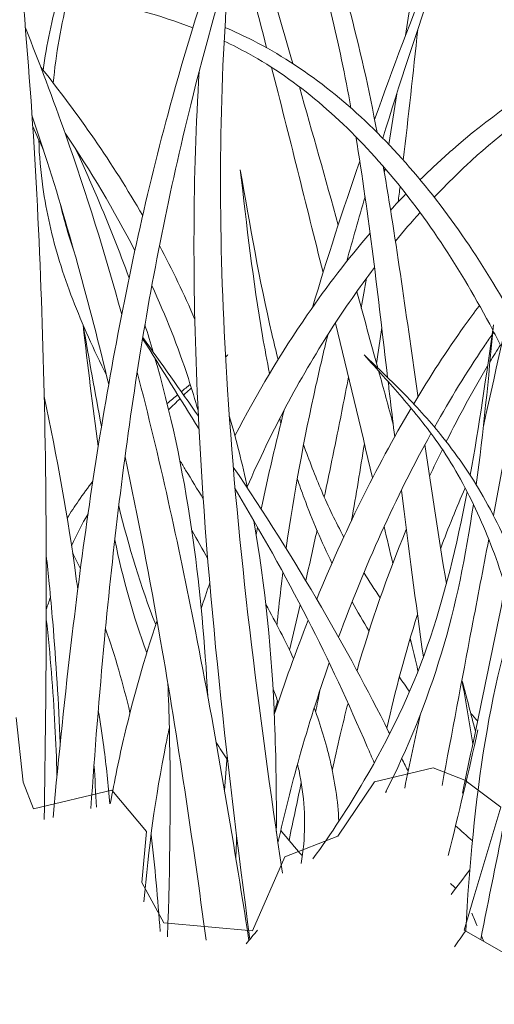
# Model space of a CAD drawing. Units: inches. Extents: x 235 to 2727, y 237 to 341.
# Drawn here: x 503 to 504, y 303 to 305 of the extents above; entities that cross this region are included whole.
import ezdxf
from ezdxf import colors
from ezdxf.entities.mleader import LeaderData, LeaderLine
from ezdxf.math import Vec2, Vec3

# ---------------------------------------------------------------- set-up
doc = ezdxf.new("R2010")
doc.units = ezdxf.units.IN
doc.header["$MEASUREMENT"] = 0
doc.layers.add('QD - Dimensions Callouts', color=7, linetype='Continuous', lineweight=5)
doc.layers.add('QD - Hatch', color=7, linetype='Continuous', lineweight=0)
doc.styles.get("Standard").update_dxf_attribs({"font": 'arial.ttf'})

# ---------------------------------------------------------------- blocks, each defined once
blk = doc.blocks.new('grass')
at = {"layer": 'QD - Hatch'}
for points, knots in [([(9.3041, 0.4809), (9.3103, 0.825), (9.3122, 1.1687), (9.3049, 1.5109), (9.2983, 1.8236), (9.2839, 2.1349), (9.2581, 2.4443), (9.2454, 2.597), (9.2299, 2.7493), (9.2111, 2.9009), (9.1928, 3.0489), (9.1722, 3.1965), (9.1472, 3.3432), (9.1137, 3.5397), (9.0736, 3.7348), (9.0333, 3.9298), (9.0277, 3.957), (9.022, 3.9842), (9.0164, 4.0113)], [1.737485, 1.737485, 1.737485, 1.737485, 3.781652, 3.781652, 3.781652, 5.649382, 5.649382, 5.649382, 6.571841, 6.571841, 6.571841, 7.472037, 7.472037, 7.472037, 8.677463, 8.677463, 8.677463, 8.845362, 8.845362, 8.845362, 8.845362]), ([(9.3263, 0.4861), (9.3404, 0.6388), (9.3561, 0.791), (9.3742, 0.9424), (9.4017, 1.173), (9.4349, 1.4017), (9.4765, 1.6273), (9.517, 1.8474), (9.5647, 2.0648), (9.6239, 2.2778), (9.665, 2.426), (9.7116, 2.5719), (9.7614, 2.7165), (9.9059, 3.1362), (10.0818, 3.5427), (10.2575, 3.9492)], [1.900721, 1.900721, 1.900721, 1.900721, 2.812002, 2.812002, 2.812002, 4.20083, 4.20083, 4.20083, 5.55614, 5.55614, 5.55614, 6.499015, 6.499015, 6.499015, 9.237169, 9.237169, 9.237169, 9.237169]), ([(9.4207, 0.5084), (9.4303, 0.6493), (9.4414, 0.7897), (9.4545, 0.9293), (9.4761, 1.1589), (9.5033, 1.3865), (9.5387, 1.6112), (9.5733, 1.8304), (9.6166, 2.0466), (9.6694, 2.2598), (9.7062, 2.4081), (9.7476, 2.5549), (9.7935, 2.7005), (9.9266, 3.1232), (10.0921, 3.5362), (10.2576, 3.9492)], [1.967414, 1.967414, 1.967414, 1.967414, 2.812002, 2.812002, 2.812002, 4.20083, 4.20083, 4.20083, 5.55614, 5.55614, 5.55614, 6.499015, 6.499015, 6.499015, 9.237169, 9.237169, 9.237169, 9.237169]), ([(10.3987, 1.4596), (10.4672, 1.7687), (10.537, 2.0773), (10.6088, 2.3852), (10.7307, 2.9083), (10.8604, 3.4286), (10.9889, 3.9492)], [3.972169, 3.972169, 3.972169, 3.972169, 5.89313, 5.89313, 5.89313, 9.156721, 9.156721, 9.156721, 9.156721]), ([(10.4236, 1.238), (10.4967, 1.6165), (10.5718, 1.9945), (10.6502, 2.3715), (10.7598, 2.8983), (10.8738, 3.4239), (10.989, 3.9492)], [3.557705, 3.557705, 3.557705, 3.557705, 5.89313, 5.89313, 5.89313, 9.156721, 9.156721, 9.156721, 9.156721]), ([(10.1339, 2.1909), (10.1135, 2.2989), (10.0903, 2.4043), (10.063, 2.5042), (10.0225, 2.6521), (9.9727, 2.7882), (9.9089, 2.9034), (9.8989, 2.9214), (9.8886, 2.9388), (9.8779, 2.9558)], [4.797128, 4.797128, 4.797128, 4.797128, 5.390366, 5.390366, 5.390366, 6.267594, 6.267594, 6.267594, 6.404705, 6.404705, 6.404705, 6.404705]), ([(10.0686, 2.2521), (10.0541, 2.3329), (10.0379, 2.4116), (10.0193, 2.4871), (9.9833, 2.633), (9.9386, 2.7668), (9.8803, 2.8801), (9.8747, 2.8911), (9.8689, 2.9018), (9.863, 2.9124)], [4.936474, 4.936474, 4.936474, 4.936474, 5.390366, 5.390366, 5.390366, 6.267594, 6.267594, 6.267594, 6.352334, 6.352334, 6.352334, 6.352334]), ([(9.9237, 2.3626), (9.9216, 2.3701), (9.9194, 2.3777), (9.9172, 2.3852), (9.8821, 2.508), (9.8464, 2.6306), (9.8102, 2.7531)], [5.8461186, 5.8461186, 5.8461186, 5.8461186, 5.8931298, 5.8931298, 5.8931298, 6.6591601, 6.6591601, 6.6591601, 6.6591601]), ([(9.898, 0.3476), (9.8376, 0.7531), (9.7867, 1.1553), (9.7612, 1.5506), (9.7411, 1.8622), (9.7367, 2.1695), (9.7558, 2.4708), (9.7588, 2.5185), (9.7624, 2.5661), (9.7666, 2.6136)], [1.412574, 1.412574, 1.412574, 1.412574, 3.781652, 3.781652, 3.781652, 5.649382, 5.649382, 5.649382, 5.945358, 5.945358, 5.945358, 5.945358]), ([(9.6749, 2.4516), (9.5907, 2.484), (9.5029, 2.5071), (9.4125, 2.524), (9.3588, 2.5341), (9.3041, 2.542), (9.249, 2.5487)], [6.824624, 6.824624, 6.824624, 6.824624, 7.49489, 7.49489, 7.49489, 7.894027, 7.894027, 7.894027, 7.894027]), ([(9.4976, 1.7379), (9.4558, 1.8893), (9.4095, 2.0382), (9.3581, 2.1843), (9.3263, 2.2744), (9.2928, 2.3634), (9.2575, 2.4515)], [4.297589, 4.297589, 4.297589, 4.297589, 5.259219, 5.259219, 5.259219, 5.852083, 5.852083, 5.852083, 5.852083]), ([(10.4633, 1.7484), (10.3784, 1.8979), (10.2821, 2.0336), (10.1755, 2.148), (10.0688, 2.2624), (9.9514, 2.3551), (9.8251, 2.4198), (9.8019, 2.4317), (9.7784, 2.4426), (9.7546, 2.4526)], [4.395642, 4.395642, 4.395642, 4.395642, 5.420818, 5.420818, 5.420818, 6.44623, 6.44623, 6.44623, 6.634663, 6.634663, 6.634663, 6.634663]), ([(10.422, 1.6992), (10.342, 1.8519), (10.2502, 1.9911), (10.1472, 2.1092), (10.0465, 2.2246), (9.9354, 2.3201), (9.8137, 2.3873), (9.7936, 2.3984), (9.7733, 2.4087), (9.7527, 2.4185)], [4.37188, 4.37188, 4.37188, 4.37188, 5.420818, 5.420818, 5.420818, 6.44623, 6.44623, 6.44623, 6.61521, 6.61521, 6.61521, 6.61521]), ([(9.8169, 0.1828), (9.7562, 0.6406), (9.705, 1.0969), (9.6857, 1.5445), (9.6741, 1.8144), (9.6741, 2.0811), (9.6906, 2.3431)], [1.134925, 1.134925, 1.134925, 1.134925, 3.781652, 3.781652, 3.781652, 5.376906, 5.376906, 5.376906, 5.376906]), ([(10.241, 2.0736), (10.2673, 2.0993), (10.2941, 2.1241), (10.3215, 2.148), (10.4086, 2.224), (10.5015, 2.2904), (10.5995, 2.3455)], [5.2065462, 5.2065462, 5.2065462, 5.2065462, 5.420818, 5.420818, 5.420818, 6.1020992, 6.1020992, 6.1020992, 6.1020992]), ([(10.2762, 2.0299), (10.3023, 2.0573), (10.3289, 2.0837), (10.3562, 2.1092), (10.4286, 2.1767), (10.5053, 2.2373), (10.5865, 2.2894)], [5.194429, 5.194429, 5.194429, 5.194429, 5.420818, 5.420818, 5.420818, 6.0202413, 6.0202413, 6.0202413, 6.0202413]), ([(9.465, 1.5634), (9.417, 1.764), (9.3628, 1.9614), (9.3003, 2.1547), (9.2916, 2.1814), (9.2828, 2.2079), (9.2739, 2.2345)], [3.986642, 3.986642, 3.986642, 3.986642, 5.259219, 5.259219, 5.259219, 5.434788, 5.434788, 5.434788, 5.434788]), ([(9.4594, 1.5865), (9.4437, 1.6182), (9.4286, 1.65), (9.4144, 1.6819), (9.3867, 1.7442), (9.362, 1.8067), (9.3427, 1.8697), (9.3239, 1.9311), (9.31, 1.9929), (9.301, 2.0547), (9.2953, 2.094), (9.292, 2.1334), (9.291, 2.1726)], [4.941843, 4.941843, 4.941843, 4.941843, 5.144999, 5.144999, 5.144999, 5.540932, 5.540932, 5.540932, 5.927309, 5.927309, 5.927309, 6.173381, 6.173381, 6.173381, 6.173381]), ([(9.5161, 1.8287), (9.4914, 1.896), (9.4651, 1.9625), (9.437, 2.0281), (9.4197, 2.0686), (9.4018, 2.1087), (9.3834, 2.1486)], [4.1608562, 4.1608562, 4.1608562, 4.1608562, 4.6050835, 4.6050835, 4.6050835, 4.8785645, 4.8785645, 4.8785645, 4.8785645]), ([(9.866, 1.5909), (9.8596, 1.6221), (9.8538, 1.6536), (9.8483, 1.6851), (9.8249, 1.8208), (9.809, 1.9594), (9.7929, 2.098)], [3.95409, 3.95409, 3.95409, 3.95409, 4.144583, 4.144583, 4.144583, 4.963075, 4.963075, 4.963075, 4.963075]), ([(9.8872, 1.6259), (9.8819, 1.6471), (9.8767, 1.6684), (9.8717, 1.6898), (9.8408, 1.8231), (9.8169, 1.9605), (9.793, 2.098)], [4.0128553, 4.0128553, 4.0128553, 4.0128553, 4.1445834, 4.1445834, 4.1445834, 4.963075, 4.963075, 4.963075, 4.963075]), ([(10.2357, 1.5332), (10.2355, 1.5341), (10.2354, 1.535), (10.2353, 1.5359), (10.2084, 1.7223), (10.1823, 1.9175), (10.1492, 2.1069)], [3.609202, 3.609202, 3.609202, 3.609202, 3.614215, 3.614215, 3.614215, 4.644187, 4.644187, 4.644187, 4.644187]), ([(9.7796, 1.436), (9.8338, 1.5406), (9.8941, 1.6417), (9.96, 1.7372), (10.009, 1.8083), (10.0612, 1.8763), (10.1163, 1.9404)], [3.718175, 3.718175, 3.718175, 3.718175, 4.370047, 4.370047, 4.370047, 4.855018, 4.855018, 4.855018, 4.855018]), ([(9.8101, 1.3088), (9.8697, 1.4447), (9.9392, 1.5759), (10.018, 1.6984), (10.0527, 1.7523), (10.0891, 1.8045), (10.1274, 1.8547)], [3.528334, 3.528334, 3.528334, 3.528334, 4.370047, 4.370047, 4.370047, 4.739958, 4.739958, 4.739958, 4.739958]), ([(9.6878, 1.499), (9.6802, 1.5259), (9.6721, 1.5525), (9.6635, 1.579), (9.6378, 1.6576), (9.6072, 1.7346), (9.5724, 1.8098)], [3.5102118, 3.5102118, 3.5102118, 3.5102118, 3.6901581, 3.6901581, 3.6901581, 4.2247073, 4.2247073, 4.2247073, 4.2247073]), ([(10.2251, 1.5156), (10.2653, 1.583), (10.3074, 1.6477), (10.3511, 1.7088), (10.3636, 1.7262), (10.3762, 1.7434), (10.389, 1.7603)], [1.964121, 1.964121, 1.964121, 1.964121, 2.1850234, 2.1850234, 2.1850234, 2.2482566, 2.2482566, 2.2482566, 2.2482566]), ([(9.9073, 1.1559), (9.9266, 1.2918), (9.9515, 1.427), (9.9816, 1.5618), (9.9909, 1.6037), (10.0008, 1.6456), (10.011, 1.6875)], [3.140606, 3.140606, 3.140606, 3.140606, 3.977285, 3.977285, 3.977285, 4.237569, 4.237569, 4.237569, 4.237569]), ([(10.2769, 1.4576), (10.316, 1.5275), (10.3571, 1.5944), (10.3998, 1.6575), (10.4066, 1.6675), (10.4134, 1.6774), (10.4203, 1.6872)], [1.9547286, 1.9547286, 1.9547286, 1.9547286, 2.1850234, 2.1850234, 2.1850234, 2.2215678, 2.2215678, 2.2215678, 2.2215678]), ([(9.7121, 0.7876), (9.7048, 0.9189), (9.6932, 1.0487), (9.6755, 1.1765), (9.6549, 1.3245), (9.6254, 1.4696), (9.5857, 1.6107), (9.5841, 1.6164), (9.5825, 1.6222), (9.5808, 1.6279)], [2.01309, 2.01309, 2.01309, 2.01309, 2.790017, 2.790017, 2.790017, 3.690158, 3.690158, 3.690158, 3.726948, 3.726948, 3.726948, 3.726948]), ([(10.6528, 0.0338), (10.6444, 0.2543), (10.63, 0.4715), (10.5965, 0.675), (10.5721, 0.8227), (10.5377, 0.9632), (10.4885, 1.0921), (10.4642, 1.1558), (10.4363, 1.2166), (10.4043, 1.274), (10.3731, 1.3301), (10.3372, 1.3824), (10.2979, 1.4318), (10.2681, 1.4694), (10.2359, 1.505), (10.2022, 1.5393), (10.1693, 1.5727), (10.1353, 1.6051), (10.1013, 1.6376)], [0.564235, 0.564235, 0.564235, 0.564235, 1.766252, 1.766252, 1.766252, 2.638591, 2.638591, 2.638591, 3.069433, 3.069433, 3.069433, 3.489877, 3.489877, 3.489877, 3.810168, 3.810168, 3.810168, 4.12273, 4.12273, 4.12273, 4.12273]), ([(10.5528, 0.0907), (10.5545, 0.2879), (10.5502, 0.4801), (10.5307, 0.6614), (10.5151, 0.8061), (10.4899, 0.9437), (10.4499, 1.0718), (10.4301, 1.1351), (10.4067, 1.1961), (10.3791, 1.2544), (10.3521, 1.3113), (10.3218, 1.3663), (10.2857, 1.4176), (10.2583, 1.4568), (10.2278, 1.4942), (10.1963, 1.5311), (10.1655, 1.567), (10.1334, 1.6023), (10.1013, 1.6375)], [0.672592, 0.672592, 0.672592, 0.672592, 1.766252, 1.766252, 1.766252, 2.638591, 2.638591, 2.638591, 3.069433, 3.069433, 3.069433, 3.489877, 3.489877, 3.489877, 3.810168, 3.810168, 3.810168, 4.12273, 4.12273, 4.12273, 4.12273]), ([(10.3546, 0.2034), (10.3638, 0.3653), (10.3782, 0.5239), (10.4031, 0.675), (10.4274, 0.8227), (10.4618, 0.9632), (10.511, 1.0921), (10.5353, 1.1558), (10.5632, 1.2166), (10.5952, 1.274), (10.6264, 1.3301), (10.6623, 1.3824), (10.7016, 1.4318), (10.7314, 1.4694), (10.7636, 1.505), (10.7973, 1.5393), (10.8302, 1.5727), (10.8642, 1.6051), (10.8982, 1.6376)], [0.873839, 0.873839, 0.873839, 0.873839, 1.766252, 1.766252, 1.766252, 2.638591, 2.638591, 2.638591, 3.069433, 3.069433, 3.069433, 3.489877, 3.489877, 3.489877, 3.810168, 3.810168, 3.810168, 4.12273, 4.12273, 4.12273, 4.12273]), ([(9.8145, 0.1799), (9.7741, 0.4385), (9.731, 0.6959), (9.6812, 0.95), (9.6385, 1.1676), (9.5911, 1.383), (9.5361, 1.5942)], [1.105621, 1.105621, 1.105621, 1.105621, 2.661729, 2.661729, 2.661729, 3.994579, 3.994579, 3.994579, 3.994579]), ([(10.0021, 1.2836), (10.0126, 1.3327), (10.0228, 1.3818), (10.0328, 1.431), (10.043, 1.4813), (10.0529, 1.5316), (10.0625, 1.5819)], [3.1876443, 3.1876443, 3.1876443, 3.1876443, 3.4898767, 3.4898767, 3.4898767, 3.7983403, 3.7983403, 3.7983403, 3.7983403]), ([(10.1777, 1.4336), (10.1741, 1.463), (10.1706, 1.4926), (10.1671, 1.5224), (10.1651, 1.5386), (10.1632, 1.5548), (10.1613, 1.5711)], [3.4509633, 3.4509633, 3.4509633, 3.4509633, 3.6142155, 3.6142155, 3.6142155, 3.7027603, 3.7027603, 3.7027603, 3.7027603]), ([(9.3879, 1.0531), (9.3867, 1.0619), (9.3855, 1.0708), (9.3843, 1.0796), (9.3636, 1.2327), (9.3362, 1.384), (9.3044, 1.534)], [2.9059715, 2.9059715, 2.9059715, 2.9059715, 2.9597253, 2.9597253, 2.9597253, 3.8897202, 3.8897202, 3.8897202, 3.8897202]), ([(10.0508, 1.1838), (10.031, 1.221), (10.0125, 1.2591), (9.9958, 1.2981), (9.9795, 1.336), (9.9645, 1.3748), (9.9506, 1.4142)], [3.0407555, 3.0407555, 3.0407555, 3.0407555, 3.3058498, 3.3058498, 3.3058498, 3.5637401, 3.5637401, 3.5637401, 3.5637401]), ([(9.7079, 0.1803), (9.6739, 0.4311), (9.6373, 0.6801), (9.5945, 0.9257), (9.5676, 1.0799), (9.5382, 1.2325), (9.5057, 1.3837)], [1.151999, 1.151999, 1.151999, 1.151999, 2.661729, 2.661729, 2.661729, 3.608953, 3.608953, 3.608953, 3.608953]), ([(9.7007, 1.2792), (9.686, 1.303), (9.6714, 1.3268), (9.6568, 1.3507), (9.6521, 1.3586), (9.6473, 1.3664), (9.6425, 1.3743)], [4.1828699, 4.1828699, 4.1828699, 4.1828699, 4.343342, 4.343342, 4.343342, 4.396115, 4.396115, 4.396115, 4.396115]), ([(10.1653, 0.6943), (10.1644, 0.696), (10.1636, 0.6978), (10.1627, 0.6995), (10.11, 0.8052), (10.054, 0.9083), (9.9955, 1.009), (9.9258, 1.1288), (9.8521, 1.2449), (9.7755, 1.3583)], [2.284988, 2.284988, 2.284988, 2.284988, 2.297134, 2.297134, 2.297134, 3.038256, 3.038256, 3.038256, 3.919855, 3.919855, 3.919855, 3.919855]), ([(10.0215, 1.1188), (9.9959, 1.1717), (9.9727, 1.2257), (9.9521, 1.2807), (9.9461, 1.2969), (9.9403, 1.3131), (9.9347, 1.3294)], [2.9485045, 2.9485045, 2.9485045, 2.9485045, 3.3058498, 3.3058498, 3.3058498, 3.4106065, 3.4106065, 3.4106065, 3.4106065]), ([(9.3615, 1.2309), (9.3706, 1.2454), (9.38, 1.2598), (9.3897, 1.274), (9.4012, 1.2908), (9.4132, 1.3072), (9.4256, 1.3233)], [2.9630158, 2.9630158, 2.9630158, 2.9630158, 3.0694327, 3.0694327, 3.0694327, 3.1950048, 3.1950048, 3.1950048, 3.1950048]), ([(10.1267, 0.6219), (10.121, 0.6353), (10.1152, 0.6486), (10.1094, 0.662), (10.0625, 0.77), (10.0136, 0.8766), (9.9606, 0.9803), (9.9041, 1.0905), (9.8432, 1.1977), (9.7802, 1.3036)], [2.205673, 2.205673, 2.205673, 2.205673, 2.297134, 2.297134, 2.297134, 3.038256, 3.038256, 3.038256, 3.826527, 3.826527, 3.826527, 3.826527]), ([(9.9738, 0.3826), (10.0195, 0.446), (10.0624, 0.5112), (10.1019, 0.5785), (10.1634, 0.6835), (10.2173, 0.7934), (10.2588, 0.9121), (10.3012, 1.0332), (10.3328, 1.1625), (10.3583, 1.2963)], [1.982514, 1.982514, 1.982514, 1.982514, 2.499454, 2.499454, 2.499454, 3.30585, 3.30585, 3.30585, 4.129265, 4.129265, 4.129265, 4.129265]), ([(10.1546, 0.5479), (10.2107, 0.6581), (10.2575, 0.7738), (10.2943, 0.8947), (10.3305, 1.0134), (10.355, 1.138), (10.3739, 1.2652)], [2.521365, 2.521365, 2.521365, 2.521365, 3.30585, 3.30585, 3.30585, 4.076314, 4.076314, 4.076314, 4.076314]), ([(9.8827, 0.4514), (9.8833, 0.5426), (9.8821, 0.6333), (9.8785, 0.7232), (9.8716, 0.8939), (9.856, 1.0617), (9.8267, 1.224)], [1.340846, 1.340846, 1.340846, 1.340846, 1.867616, 1.867616, 1.867616, 2.869102, 2.869102, 2.869102, 2.869102]), ([(10.2959, 0.5658), (10.3204, 0.6966), (10.3451, 0.8274), (10.37, 0.9581), (10.384, 1.0316), (10.3981, 1.105), (10.4122, 1.1784)], [2.176861, 2.176861, 2.176861, 2.176861, 2.982555, 2.982555, 2.982555, 3.43524, 3.43524, 3.43524, 3.43524]), ([(9.3441, 0.6705), (9.3401, 0.7716), (9.3341, 0.8723), (9.3256, 0.9726), (9.3229, 1.0043), (9.3199, 1.036), (9.3168, 1.0676), (9.3145, 1.091), (9.312, 1.1144), (9.3094, 1.1378)], [2.1507576, 2.1507576, 2.1507576, 2.1507576, 2.7652735, 2.7652735, 2.7652735, 2.9597253, 2.9597253, 2.9597253, 3.1035584, 3.1035584, 3.1035584, 3.1035584]), ([(9.8842, 0.965), (9.8845, 0.9675), (9.8847, 0.97), (9.885, 0.9726), (9.8883, 1.0043), (9.8919, 1.036), (9.8958, 1.0676), (9.8969, 1.0769), (9.8981, 1.0862), (9.8993, 1.0955)], [2.749785, 2.749785, 2.749785, 2.749785, 2.7652735, 2.7652735, 2.7652735, 2.9597253, 2.9597253, 2.9597253, 3.0168647, 3.0168647, 3.0168647, 3.0168647]), ([(9.3362, 0.591), (9.335, 0.632), (9.3333, 0.6729), (9.3311, 0.7137), (9.3264, 0.8028), (9.3194, 0.8913), (9.3095, 0.9791)], [1.6271851, 1.6271851, 1.6271851, 1.6271851, 1.8676156, 1.8676156, 1.8676156, 2.39316, 2.39316, 2.39316, 2.39316]), ([(9.4691, 0.5198), (9.4795, 0.5769), (9.4912, 0.6339), (9.5046, 0.6912), (9.5269, 0.7861), (9.5539, 0.8815), (9.5855, 0.9763)], [1.9075313, 1.9075313, 1.9075313, 1.9075313, 2.2425182, 2.2425182, 2.2425182, 2.7981148, 2.7981148, 2.7981148, 2.7981148]), ([(9.8869, 0.4226), (9.9025, 0.4932), (9.9204, 0.5648), (9.9408, 0.6372), (9.9626, 0.7145), (9.9874, 0.7926), (10.0147, 0.8706)], [0.9047145, 0.9047145, 0.9047145, 0.9047145, 1.1212591, 1.1212591, 1.1212591, 1.3525484, 1.3525484, 1.3525484, 1.3525484]), ([(9.6117, 0.189), (9.6176, 0.3643), (9.6204, 0.538), (9.6162, 0.7085), (9.6153, 0.7459), (9.6141, 0.7832), (9.6125, 0.8202)], [0.838384, 0.838384, 0.838384, 0.838384, 1.867616, 1.867616, 1.867616, 2.093171, 2.093171, 2.093171, 2.093171]), ([(10.0223, 0.6025), (10.0284, 0.6322), (10.0349, 0.662), (10.042, 0.6919), (10.0481, 0.7179), (10.0546, 0.7439), (10.0614, 0.77)], [1.0350426, 1.0350426, 1.0350426, 1.0350426, 1.1212591, 1.1212591, 1.1212591, 1.1962609, 1.1962609, 1.1962609, 1.1962609]), ([(9.4677, 0.5195), (9.4639, 0.5675), (9.4589, 0.6148), (9.4528, 0.6614), (9.4487, 0.692), (9.4441, 0.7223), (9.439, 0.7522)], [1.4850897, 1.4850897, 1.4850897, 1.4850897, 1.7662517, 1.7662517, 1.7662517, 1.9506493, 1.9506493, 1.9506493, 1.9506493]), ([(10.0385, 0.4765), (10.0363, 0.5273), (10.0283, 0.5782), (10.0166, 0.6284), (10.0064, 0.6721), (9.9931, 0.7154), (9.9773, 0.7587)], [2.3865011, 2.3865011, 2.3865011, 2.3865011, 2.7202019, 2.7202019, 2.7202019, 3.0101419, 3.0101419, 3.0101419, 3.0101419]), ([(9.5528, 0.2759), (9.5639, 0.4058), (9.5811, 0.5366), (9.6078, 0.6687), (9.6105, 0.6821), (9.6133, 0.6955), (9.6162, 0.7089)], [1.4507974, 1.4507974, 1.4507974, 1.4507974, 2.2425182, 2.2425182, 2.2425182, 2.3226345, 2.3226345, 2.3226345, 2.3226345]), ([(9.9446, 0.3712), (9.9473, 0.3871), (9.9494, 0.4032), (9.9509, 0.4193), (9.9564, 0.4783), (9.9525, 0.539), (9.9393, 0.6026), (9.9381, 0.608), (9.937, 0.6135), (9.9357, 0.6189)], [2.1120577, 2.1120577, 2.1120577, 2.1120577, 2.2425182, 2.2425182, 2.2425182, 2.7202019, 2.7202019, 2.7202019, 2.7611197, 2.7611197, 2.7611197, 2.7611197])]:
    blk.add_open_spline(points, degree=3, knots=knots, dxfattribs=at)
for points in [[(10.2048, 2.4327), (10.2386, 2.6603), (10.2702, 2.8885), (10.3018, 3.1167)], [(10.1276, 2.2236), (10.2185, 2.4765), (10.3185, 2.7273), (10.4184, 2.9781)], [(10.1479, 2.1768), (10.2309, 2.4446), (10.3247, 2.7114), (10.4185, 2.9781)], [(9.8585, 2.402), (9.8348, 2.4945), (9.8109, 2.587), (9.7869, 2.6795)], [(9.3015, 2.3465), (9.3102, 2.4099), (9.3237, 2.4731), (9.3413, 2.5361)], [(9.327, 2.314), (9.3332, 2.3862), (9.3465, 2.4591), (9.3651, 2.5323)], [(10.199, 2.1223), (10.2118, 2.2307), (10.2238, 2.3393), (10.2353, 2.4479)], [(9.55, 1.984), (9.4748, 2.1142), (9.3886, 2.2373), (9.2956, 2.3539)], [(9.9992, 1.8422), (9.957, 2.0127), (9.9144, 2.183), (9.8709, 2.3531)], [(10.037, 1.9606), (10.0052, 2.0754), (9.9729, 2.19), (9.9403, 2.3046)], [(10.1631, 2.1611), (10.1698, 2.2032), (10.1764, 2.2454), (10.1829, 2.2876)], [(9.3034, 2.1449), (9.2943, 2.1653), (9.2851, 2.1857), (9.2758, 2.206)], [(9.5304, 1.8962), (9.4787, 1.9974), (9.4198, 2.0954), (9.3562, 2.1897)], [(10.1601, 1.5811), (10.1368, 1.7801), (10.1133, 1.9852), (10.081, 2.1806)], [(9.9729, 1.7557), (10.0092, 1.8776), (10.0488, 1.9988), (10.0907, 2.1194)], [(9.7929, 2.098), (9.793, 2.098), (9.793, 2.098), (9.793, 2.098)], [(10.1519, 2.0912), (10.1525, 2.0947), (10.153, 2.0983), (10.1536, 2.1018)], [(10.1675, 1.9978), (10.1801, 2.0115), (10.1929, 2.025), (10.2058, 2.0383)], [(10.1864, 2.0181), (10.188, 2.031), (10.1896, 2.0439), (10.1911, 2.0567)], [(9.3799, 1.8914), (9.3659, 1.9316), (9.3538, 1.9718), (9.3448, 2.012)], [(10.0583, 1.8702), (10.073, 1.9238), (10.0882, 1.9774), (10.1039, 2.031)], [(10.1796, 1.9206), (10.1996, 1.9449), (10.2201, 1.9687), (10.241, 1.9918)], [(9.6797, 1.7256), (9.653, 1.7884), (9.6234, 1.8497), (9.5914, 1.9096)], [(10.0612, 1.8738), (10.0609, 1.875), (10.0606, 1.8761), (10.0603, 1.8772)], [(10.0945, 1.7541), (10.0989, 1.7789), (10.1033, 1.8036), (10.1077, 1.8284)], [(10.1356, 1.6048), (10.1183, 1.6681), (10.1009, 1.7315), (10.0832, 1.7947)], [(10.1227, 1.331), (10.092, 1.4596), (10.061, 1.5881), (10.0299, 1.7167)], [(9.4012, 1.712), (9.4012, 1.712), (9.4013, 1.712), (9.4013, 1.712)], [(9.4391, 1.41), (9.4246, 1.5099), (9.4129, 1.6109), (9.4012, 1.712)], [(9.4471, 1.4591), (9.4308, 1.5426), (9.4161, 1.6271), (9.4014, 1.7116)], [(9.5761, 1.6444), (9.5694, 1.6672), (9.5624, 1.6899), (9.5553, 1.7126)], [(10.1327, 1.6156), (10.137, 1.6455), (10.1413, 1.6755), (10.1455, 1.7055)], [(10.366, 1.3376), (10.3882, 1.4602), (10.406, 1.5861), (10.4238, 1.712)], [(10.3809, 1.3141), (10.3988, 1.445), (10.4113, 1.5785), (10.4239, 1.712)], [(10.4217, 1.6894), (10.4228, 1.6908), (10.4238, 1.6923), (10.4248, 1.6938)], [(10.443, 1.6582), (10.4363, 1.6716), (10.4295, 1.6849), (10.4226, 1.6981)], [(10.4239, 1.712), (10.4238, 1.712), (10.4238, 1.712), (10.4238, 1.712)], [(9.6901, 1.4527), (9.6438, 1.5281), (9.5967, 1.6029), (9.5495, 1.6777)], [(9.6885, 1.4849), (9.6427, 1.5506), (9.5964, 1.6158), (9.55, 1.681)], [(10.4152, 1.62), (10.4236, 1.6342), (10.4323, 1.6483), (10.441, 1.6623)], [(9.7563, 1.633), (9.7582, 1.6345), (9.7602, 1.6361), (9.7621, 1.6376)], [(9.7563, 1.6322), (9.7583, 1.634), (9.7602, 1.6357), (9.7622, 1.6375)], [(9.7621, 1.6376), (9.7621, 1.6375), (9.7622, 1.6375), (9.7622, 1.6375)], [(10.1013, 1.6376), (10.1013, 1.6375), (10.1013, 1.6375), (10.1013, 1.6375)], [(10.174, 1.4648), (10.1619, 1.509), (10.1498, 1.5533), (10.1377, 1.5974)], [(10.3062, 1.4214), (10.3385, 1.4858), (10.3729, 1.5489), (10.4093, 1.6102)], [(9.6459, 1.5457), (9.6533, 1.5518), (9.6608, 1.5579), (9.6683, 1.5639)], [(9.6519, 1.5372), (9.6583, 1.5432), (9.6647, 1.5492), (9.6711, 1.5552)], [(9.6108, 1.5163), (9.6195, 1.5237), (9.6282, 1.5311), (9.637, 1.5384)], [(9.6145, 1.5011), (9.6239, 1.5104), (9.6334, 1.5196), (9.643, 1.5288)], [(9.8454, 1.2531), (9.8623, 1.3359), (9.8814, 1.4182), (9.9023, 1.5001)], [(9.9835, 1.0295), (10.0513, 1.1944), (10.1305, 1.3559), (10.2185, 1.5046)], [(9.8108, 1.3057), (9.7979, 1.3666), (9.7829, 1.4267), (9.7656, 1.4857)], [(9.8941, 1.4674), (9.8932, 1.4713), (9.8922, 1.4751), (9.8912, 1.4789)], [(10.0379, 0.935), (10.1027, 1.1102), (10.1804, 1.2831), (10.2681, 1.4419)], [(10.0705, 1.2257), (10.0815, 1.2892), (10.0921, 1.3527), (10.1023, 1.4164)], [(10.3065, 1.0671), (10.2885, 1.1801), (10.2707, 1.2957), (10.253, 1.4143)], [(10.2648, 1.3356), (10.2751, 1.3579), (10.2857, 1.38), (10.2965, 1.4019)], [(9.5053, 1.3807), (9.5056, 1.3811), (9.5058, 1.3814), (9.5061, 1.3818)], [(10.2492, 0.8853), (10.2305, 1.02), (10.2122, 1.158), (10.1943, 1.3003)], [(10.2923, 1.1565), (10.3114, 1.2068), (10.3317, 1.2567), (10.3532, 1.3061)], [(9.5821, 0.9659), (9.545, 1.0605), (9.5152, 1.1596), (9.4901, 1.2615)], [(9.3724, 1.1624), (9.3851, 1.1894), (9.3988, 1.2159), (9.4135, 1.2418)], [(9.8327, 1.1898), (9.8338, 1.1958), (9.835, 1.2017), (9.8362, 1.2076)], [(10.0839, 0.8517), (10.1179, 0.9695), (10.159, 1.0874), (10.2067, 1.2031)], [(10.173, 1.1182), (10.1658, 1.1488), (10.1586, 1.1794), (10.1514, 1.21)], [(9.5599, 0.8961), (9.5261, 0.9867), (9.5006, 1.0806), (9.4802, 1.1767)], [(9.7119, 1.1301), (9.6988, 1.1536), (9.6854, 1.1771), (9.672, 1.2008)], [(9.9562, 1.0756), (9.9657, 1.1172), (9.975, 1.1589), (9.9842, 1.2007)], [(9.3947, 1.1052), (9.3883, 1.1183), (9.3819, 1.1313), (9.3752, 1.1441)], [(10.1416, 1.0324), (10.1277, 1.0533), (10.1143, 1.0743), (10.1012, 1.0957)], [(9.6956, 1.0056), (9.7025, 1.0271), (9.7096, 1.0485), (9.7169, 1.0699)], [(10.3466, 0.5464), (10.383, 0.7193), (10.4187, 0.891), (10.4533, 1.0608)], [(9.3096, 1.0038), (9.3129, 1.0141), (9.3164, 1.0243), (9.32, 1.0345)], [(9.9258, 0.8812), (9.9047, 0.9262), (9.8815, 0.9711), (9.8568, 1.0159)], [(9.9159, 0.9021), (9.9248, 0.9398), (9.9337, 0.9776), (9.9424, 1.0153)], [(10.1139, 0.95), (10.0992, 0.974), (10.0851, 0.9982), (10.0715, 1.0227)], [(10.1585, 0.708), (10.1792, 0.8019), (10.2047, 0.8967), (10.2347, 0.9911)], [(9.8777, 0.7421), (9.9031, 0.8202), (9.9314, 0.8988), (9.9623, 0.9769)], [(9.518, 0.7462), (9.5012, 0.8181), (9.4811, 0.888), (9.457, 0.9554)], [(10.2358, 0.8503), (10.2294, 0.8777), (10.223, 0.9051), (10.2167, 0.9324)], [(10.2187, 0.9238), (10.2176, 0.9253), (10.2165, 0.9267), (10.2154, 0.9282)], [(10.2148, 0.7995), (10.2062, 0.8114), (10.1977, 0.8233), (10.1893, 0.8353)], [(10.3724, 0.6695), (10.3634, 0.7222), (10.3544, 0.7752), (10.3454, 0.8287)], [(10.379, 0.701), (10.368, 0.7425), (10.357, 0.784), (10.346, 0.8255)], [(9.8876, 0.7723), (9.8834, 0.7832), (9.879, 0.7942), (9.8745, 0.8052)], [(9.9808, 0.7489), (9.9844, 0.7668), (9.988, 0.7848), (9.9916, 0.8028)], [(10.392, 0.1821), (10.4333, 0.387), (10.474, 0.5909), (10.5135, 0.7926)], [(9.8776, 0.7438), (9.8803, 0.7549), (9.8831, 0.766), (9.8858, 0.7771)], [(10.2026, 0.5592), (10.2158, 0.6209), (10.229, 0.6825), (10.2423, 0.7442)], [(10.3843, 0.7263), (10.3786, 0.7325), (10.373, 0.7387), (10.3674, 0.7448)], [(10.311, 0.391), (10.3371, 0.4951), (10.362, 0.5994), (10.3852, 0.704)], [(9.7597, 0.6318), (9.7506, 0.6452), (9.7417, 0.6588), (9.7329, 0.6724)], [(9.7538, 0.5527), (9.7557, 0.5815), (9.7579, 0.6103), (9.7603, 0.6391)], [(9.4346, 0.5117), (9.4328, 0.5469), (9.4308, 0.5821), (9.4284, 0.6173)], [(10.2113, 0.6), (10.2061, 0.611), (10.2008, 0.6219), (10.1955, 0.6328)], [(9.9144, 0.4288), (9.9246, 0.4768), (9.9348, 0.5249), (9.9448, 0.573)], [(10.1575, 0.5486), (10.1571, 0.5495), (10.1567, 0.5504), (10.1564, 0.5514)], [(9.5932, 0.2017), (9.5876, 0.283), (9.5803, 0.3634), (9.5707, 0.4425)], [(9.9476, 0.3903), (9.9293, 0.4111), (9.9114, 0.4321), (9.8938, 0.4533)], [(10.3714, 0.4278), (10.3573, 0.4403), (10.3433, 0.4528), (10.3294, 0.4654)], [(9.7818, 0.3852), (9.7825, 0.4037), (9.7832, 0.4221), (9.7839, 0.4405)], [(9.7807, 0.3918), (9.7812, 0.3941), (9.7818, 0.3965), (9.7823, 0.3988)], [(10.3186, 0.2945), (10.3344, 0.3147), (10.3498, 0.3351), (10.365, 0.3557)], [(10.3298, 0.3089), (10.3254, 0.3132), (10.321, 0.3175), (10.3166, 0.3218)], [(10.3836, 0.2159), (10.3792, 0.2265), (10.3747, 0.237), (10.3702, 0.2475)], [(9.8072, 0.1714), (9.8169, 0.1827), (9.8265, 0.1941), (9.836, 0.2055)], [(10.3265, 0.1643), (10.336, 0.1773), (10.3453, 0.1903), (10.3546, 0.2034)], [(10.3998, 0.1777), (10.3979, 0.1823), (10.3959, 0.1869), (10.394, 0.1916)]]:
    blk.add_open_spline(points, degree=3, dxfattribs=at)

msp = doc.modelspace()

# ---------------------------------------------------------------- hatches: boundary and pattern name
at = {"layer": 'QD - Hatch'}
h = msp.add_hatch(dxfattribs=at)
h.set_pattern_fill('AR-CONC', color=256, scale=0.4)
h.set_pattern_definition([(50, (0, 0), (2.869041, -0.251009), [0.3, -3.3]), (355, (0, 0), (-0.555005, 3.008769), [0.24, -2.64]), (100.45144, (0.239, -0.021), (2.314035, 2.75776), [0.254961, -2.804568]), (46.1842, (0, 0.8), (4.268965, -0.662077), [0.45, -4.95]), (96.6356, (0.3557, 0.745), (3.738648, 3.896474), [0.38244, -4.206855]), (351.1842, (0, 0.8), (3.738648, 3.896474), [0.36, -3.96]), (21, (0.4, 0.6), (2.387628, -1.610476), [0.3, -3.3]), (326, (0.4, 0.6), (0.973261, 2.9006), [0.24, -2.64]), (71.45144, (0.599, 0.4658), (3.36089, 1.290125), [0.254961, -2.804568]), (37.5, (0, 0), (0.0486394, 1.3315754), [0, -2.608, 0, -2.68, 0, -2.65]), (7.5, (0, 0), (1.052278, 1.577647), [0, -1.528, 0, -2.548, 0, -1.01]), (327.5, (-0.892, 0), (2.1352897, -0.0902195), [0, -1, 0, -3.12, 0, -4.14]), (317.5, (-1.292, 0), (2.3327447, 0.40042), [0, -1.3, 0, -2.072, 0, -2.94])])
h.paths.add_polyline_path([(444.40132, 310.93613), (440.40132, 310.93613), (440.40132, 293.93613), (444.40132, 293.93613)])
h.paths.add_polyline_path([(446.40132, 283.93613), (449.52632, 283.93613), (449.52632, 288.93613), (446.40132, 288.93613)], flags=17)
edge = h.paths.add_edge_path()
edge.add_line((443.81725, 259.93613), (446.40132, 259.93613))
edge.add_line((446.40132, 259.93613), (446.40132, 288.93613))
edge.add_line((446.40132, 288.93613), (449.52632, 288.93613))
edge.add_line((449.52632, 288.93613), (450.77632, 290.93613))
edge.add_line((450.77632, 290.93613), (468.02632, 290.93613))
edge.add_line((468.02632, 290.93613), (469.27632, 288.93613))
edge.add_line((469.27632, 288.93613), (469.27632, 285.93613))
edge.add_arc((469.27632, 285.56113), 0.375, 90, 180)
edge.add_line((468.90132, 285.56113), (468.90132, 284.31113))
edge.add_arc((469.27632, 284.31113), 0.375, 180, 270)
edge.add_line((469.27632, 283.93613), (473.52632, 283.93613))
edge.add_arc((473.52632, 284.31113), 0.375, 270, 360)
edge.add_line((473.90132, 284.31113), (473.90132, 285.56113))
edge.add_arc((473.52632, 285.56113), 0.375, 0, 90)
edge.add_line((473.52632, 285.93613), (473.52632, 288.93613))
edge.add_line((473.52632, 288.93613), (474.77632, 290.93613))
edge.add_line((474.77632, 290.93613), (492.02632, 290.93613))
edge.add_line((492.02632, 290.93613), (493.27632, 288.93613))
edge.add_line((493.27632, 288.93613), (493.27632, 285.93613))
edge.add_arc((493.27632, 285.56113), 0.375, 90, 180)
edge.add_line((492.90132, 285.56113), (492.90132, 284.31113))
edge.add_arc((493.27632, 284.31113), 0.375, 180, 270)
edge.add_line((493.27632, 283.93613), (497.52632, 283.93613))
edge.add_arc((497.52632, 284.31113), 0.375, 270, 360)
edge.add_line((497.90132, 284.31113), (497.90132, 285.56113))
edge.add_arc((497.52632, 285.56113), 0.375, 0, 90)
edge.add_line((497.52632, 285.93613), (497.52632, 288.93613))
edge.add_line((497.52632, 288.93613), (498.77632, 290.93613))
edge.add_line((498.77632, 290.93613), (504.33626, 290.93613))
edge.add_line((504.33626, 290.93613), (504.33626, 293.93613))
edge.add_line((504.33626, 293.93613), (440.40132, 293.93613))
edge.add_line((440.40132, 293.93613), (440.40132, 259.93613))
edge.add_line((440.40132, 259.93613), (443.09149, 259.93613))
edge.add_line((443.09149, 259.93613), (443.09149, 261.39157))
edge.add_line((443.09149, 261.39157), (443.81725, 258.48068))
edge.add_line((443.81725, 258.48068), (443.81725, 259.93613))

# ---------------------------------------------------------------- linework, layer by layer
msp.add_lwpolyline([(504.33626, 300.10714), (504.33626, 302.92696), (504.25298, 302.88154), (504.09604, 302.9488), (503.93912, 303.03849), (503.84724, 303.09097), (503.87186, 303.173), (503.93912, 303.3972), (503.84943, 303.46446), (503.77066, 303.49456), (503.6243, 303.45995), (503.53259, 303.32495), (503.40059, 303.27317), (503.32038, 303.08937), (503.09934, 303.10925), (503.04468, 303.20967), (503.05606, 303.33598), (502.96983, 303.43925), (502.7747, 303.39313), (502.74878, 303.45912), (502.7314, 303.61984)], dxfattribs=at)

# ---------------------------------------------------------------- block references
msp.add_blockref('grass', (493.49675, 302.88538), dxfattribs=at)

# ---------------------------------------------------------------- leaders
at = {"layer": 'QD - Dimensions Callouts'}
ml = msp.add_multileader_mtext('Standard', dxfattribs=at)
ml.set_content('\\A1;CONCRETE COMPRESSIVE STRENGTH AS SPECIFIED\\PMAX. {\\H0.7x;\\S3/8;\\H1.4286x;" [10mm] AGGREGATE AND  6" [150mm] SLUMP \\POR AS PER EOR}', color=7)
ml.set_leader_properties(color=256)
ml.build(insert=Vec2(0, 0))
ml.multileader.update_dxf_attribs({"leader_type": 2, "text_right_attachment_type": 3, "dogleg_length": 0.36, "arrow_head_size": 0.72, "scale": 4})
ctx = ml.context
ctx.base_point, ctx.scale, ctx.char_height, ctx.arrow_head_size, ctx.landing_gap_size, ctx.plane_origin = Vec3(495.41586, 317.56731), 4, 0.72, 0.72, 0.36, Vec3(490.45456, 316.02934)
ctx.right_attachment = 3
notes = []
notes.append((ctx, [(0, (1, 1, 0), (493.97586, 317.56731), (1, 0), 1.44, [(0, [(489.1925, 293.30113)], 0, [])])]))
ctx.mtext.insert, ctx.mtext.width, ctx.mtext.flow_direction = Vec3(495.77586, 317.93345), 50.3338185, 5
ml = msp.add_multileader_mtext('Standard', dxfattribs=at)
ml.set_content('CONCRETE, \\PWOOD OR STEEL CURB', color=7)
ml.set_leader_properties(color=256)
ml.build(insert=Vec2(0, 0))
ml.multileader.update_dxf_attribs({"leader_type": 2, "text_right_attachment_type": 3, "dogleg_length": 0.36, "arrow_head_size": 0.72, "scale": 4})
ctx = ml.context
ctx.base_point, ctx.scale, ctx.char_height, ctx.arrow_head_size, ctx.landing_gap_size, ctx.plane_origin = Vec3(475.02779, 317.02348), 4, 0.72, 0.72, 0.36, Vec3(505.28573, 304.08538)
ctx.right_attachment = 3
notes.append((ctx, [(0, (1, 1, 0), (473.58779, 317.02348), (1, 0), 1.44, [(0, [(467.91262, 304.32713)], 0, [])])]))
ctx.mtext.insert, ctx.mtext.width, ctx.mtext.flow_direction = Vec3(475.38779, 317.38961), 20.8682718, 5
ml = msp.add_multileader_mtext('Standard', dxfattribs=at)
ml.set_content('SLOPE AND ROOF FINISH AS SPECIFIED', color=7)
ml.set_leader_properties(color=256)
ml.build(insert=Vec2(0, 0))
ml.multileader.update_dxf_attribs({"leader_type": 2, "text_right_attachment_type": 3, "dogleg_length": 0.36, "arrow_head_size": 0.72, "scale": 4})
ctx = ml.context
ctx.base_point, ctx.scale, ctx.char_height, ctx.arrow_head_size, ctx.landing_gap_size, ctx.plane_origin = Vec3(392.51069, 299.32084), 4, 0.72, 0.72, 0.36, Vec3(356.97603, 318.54255)
ctx.right_attachment = 3
notes.append((ctx, [(0, (1, 1, 0), (391.07069, 299.32084), (1, 0), 1.44, [(0, [(384.36396, 314.28529)], 0, [])])]))
ctx.mtext.insert, ctx.mtext.width, ctx.mtext.flow_direction = Vec3(392.87069, 299.68698), 50.3338185, 5
ml = msp.add_multileader_mtext('Standard', dxfattribs=at)
ml.set_content('SLAB REINFORCEMENT AS PER EOR \\PE.G. WWM 6X6 [152X152] OR #3 [10M] EACH WAY ', color=7)
ml.set_leader_properties(color=256)
ml.build(insert=Vec2(0, 0))
ml.multileader.update_dxf_attribs({"leader_type": 2, "text_right_attachment_type": 3, "dogleg_length": 0.36, "arrow_head_size": 0.72, "scale": 4})
ctx = ml.context
ctx.base_point, ctx.scale, ctx.char_height, ctx.arrow_head_size, ctx.landing_gap_size, ctx.plane_origin = Vec3(497.06886, 312.99273), 4, 0.72, 0.72, 0.36, Vec3(487.45495, 323.38271)
ctx.right_attachment = 3
notes.append((ctx, [(0, (1, 1, 0), (495.62886, 312.99273), (1, 0), 1.44, [(0, [(492.56335, 292.53611)], 0, [])])]))
ctx.mtext.insert, ctx.mtext.width, ctx.mtext.flow_direction = Vec3(497.42886, 313.45268), 50.3338185, 5
ml = msp.add_multileader_mtext('Standard', dxfattribs=at)
ml.set_content('QUAD-DECK CONCRETE JOIST REINFORCEMENT AS SPECIFIED\\P{\\A1;MIN. \\H0.7x;\\S3/4;\\H1.4286x;" [20mm] CONCRETE COVER FOR ALL PRIMARY REBAR\\POR AS PER EOR}', color=7)
ml.set_leader_properties(color=256)
ml.build(insert=Vec2(0, 0))
ml.multileader.update_dxf_attribs({"leader_type": 2, "text_right_attachment_type": 3, "dogleg_length": 0.36, "arrow_head_size": 0.72, "scale": 4})
ctx = ml.context
ctx.base_point, ctx.scale, ctx.char_height, ctx.arrow_head_size, ctx.landing_gap_size, ctx.plane_origin = Vec3(382.78824, 292.16183), 4, 0.72, 0.72, 0.36, Vec3(375.50926, 305.06701)
ctx.right_attachment = 3
notes.append((ctx, [(0, (1, 1, 0), (381.34824, 292.16183), (1, 0), 1.44, [(0, [(377.67127, 305.06701)], 0, [])])]))
ctx.mtext.insert, ctx.mtext.width, ctx.mtext.flow_direction = Vec3(383.14824, 292.52797), 35.9454939, 5
ml = msp.add_multileader_mtext('Standard', dxfattribs=at)
ml.set_content('GROWING MEDIUM ', color=7)
ml.set_leader_properties(color=256)
ml.build(insert=Vec2(0, 0))
ml.multileader.update_dxf_attribs({"leader_type": 2, "text_right_attachment_type": 3, "dogleg_length": 0.36, "arrow_head_size": 0.72, "scale": 4})
ctx = ml.context
ctx.base_point, ctx.scale, ctx.char_height, ctx.arrow_head_size, ctx.landing_gap_size, ctx.plane_origin = Vec3(509.5478, 302.58699), 4, 0.72, 0.72, 0.36, Vec3(505.28573, 302.20184)
ctx.right_attachment = 3
notes.append((ctx, [(0, (1, 1, 0), (508.1078, 302.58699), (1, 0), 1.44, [(0, [(503.86981, 298.99695)], 0, [])])]))
ctx.mtext.insert, ctx.mtext.flow_direction = Vec3(509.9078, 302.95313), 5
for ctx, leaders in notes:
    for number, flags, end, landing, length, lines in leaders:
        leader = LeaderData()
        leader.index, (leader.has_last_leader_line, leader.has_dogleg_vector, leader.attachment_direction) = number, flags
        leader.last_leader_point, leader.dogleg_vector, leader.dogleg_length = Vec3(end), Vec3(landing), length
        for number, points, colour, breaks in lines:
            line = LeaderLine()
            line.index, line.vertices, line.color, line.breaks = number, Vec3.list(points), colors.encode_raw_color(colour), breaks
            leader.lines.append(line)
        ctx.leaders.append(leader)

doc.saveas('drawing.dxf')
